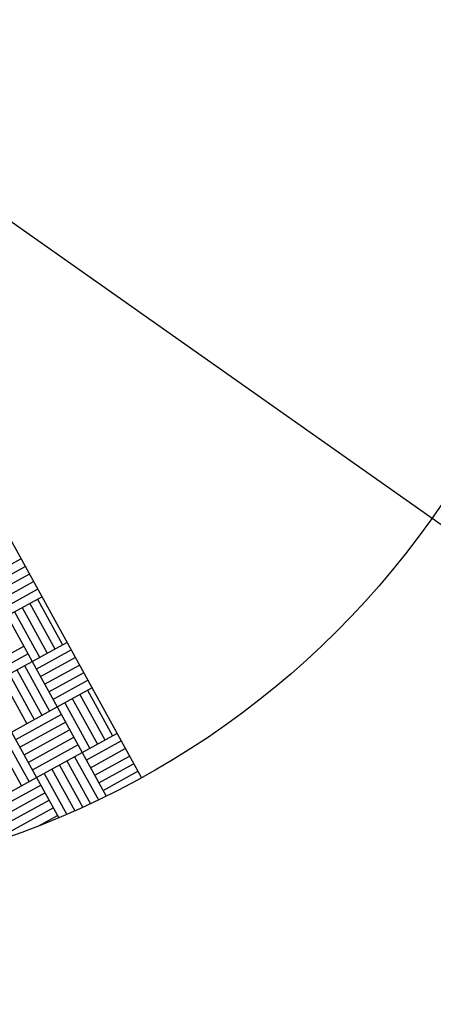
# Model space of a CAD drawing. Extents: x 11326 to 22515, y -6902 to -3637.
# Drawn here: x 12373 to 12374, y -4313 to -4311 of the extents above; entities that cross this region are included whole.
import ezdxf

# ---------------------------------------------------------------- set-up
doc = ezdxf.new("R2010")
doc.units = 0
doc.header["$LTSCALE"] = 20
doc.header["$MEASUREMENT"] = 0
doc.layers.get('0').update_dxf_attribs({"linetype": 'CONTINUOUS'})
for name, color, linetype in [('BLDG', 2, 'CONTINUOUS'), ('RING-BEAM', 3, 'CONTINUOUS'), ('U-BEAM', 3, 'CONTINUOUS'), ('U-DIMS', 3, 'CONTINUOUS')]:
    doc.layers.add(name, color=color, linetype=linetype)

# ---------------------------------------------------------------- blocks, each defined once
blk = doc.blocks.new('*X44')
at = {"color": 0}
for p, q in [((15342.74, -10890.72), (15342.74, -10890.6283)), ((15342.76, -10890.72), (15342.76, -10890.6283)), ((15342.78, -10890.72), (15342.78, -10890.6283)), ((15342.8, -10890.72), (15342.8, -10890.6283)), ((15342.82, -10890.72), (15342.82, -10890.6283)), ((15342.84, -10890.72), (15342.84, -10890.6283)), ((15342.84, -10890.64), (15342.96, -10890.64)), ((15342.96, -10890.72), (15342.96, -10890.6283)), ((15342.98, -10890.72), (15342.98, -10890.6283)), ((15343, -10890.72), (15343, -10890.6283)), ((15343.02, -10890.72), (15343.02, -10890.6283)), ((15343.04, -10890.72), (15343.04, -10890.6283)), ((15343.06, -10890.72), (15343.06, -10890.6283)), ((15343.08, -10890.72), (15343.08, -10890.6283)), ((15343.08, -10890.64), (15343.2, -10890.64)), ((15343.2, -10890.72), (15343.2, -10890.6283)), ((15343.22, -10890.72), (15343.22, -10890.6283)), ((15343.24, -10890.72), (15343.24, -10890.6283)), ((15343.26, -10890.72), (15343.26, -10890.6283)), ((15343.28, -10890.72), (15343.28, -10890.6283)), ((15343.3, -10890.72), (15343.3, -10890.6283)), ((15342.84, -10890.66), (15342.96, -10890.66)), ((15343.08, -10890.66), (15343.2, -10890.66)), ((15342.84, -10890.68), (15342.96, -10890.68)), ((15343.08, -10890.68), (15343.2, -10890.68)), ((15342.84, -10890.7), (15342.96, -10890.7)), ((15343.08, -10890.7), (15343.2, -10890.7)), ((15342.84, -10890.72), (15342.96, -10890.72)), ((15342.92, -10890.84), (15342.92, -10890.72)), ((15342.94, -10890.84), (15342.94, -10890.72)), ((15342.96, -10890.84), (15342.96, -10890.72)), ((15342.96, -10890.72), (15343.08, -10890.72)), ((15343.08, -10890.84), (15343.08, -10890.72)), ((15343.08, -10890.72), (15343.2, -10890.72)), ((15343.1, -10890.84), (15343.1, -10890.72)), ((15343.12, -10890.84), (15343.12, -10890.72)), ((15343.14, -10890.84), (15343.14, -10890.72)), ((15343.16, -10890.84), (15343.16, -10890.72)), ((15343.18, -10890.84), (15343.18, -10890.72)), ((15343.2, -10890.84), (15343.2, -10890.72)), ((15343.2, -10890.72), (15343.3153, -10890.72)), ((15342.96, -10890.74), (15343.08, -10890.74)), ((15343.2, -10890.74), (15343.3142, -10890.74)), ((15342.96, -10890.76), (15343.08, -10890.76)), ((15343.2, -10890.76), (15343.313, -10890.76)), ((15342.96, -10890.78), (15343.08, -10890.78)), ((15342.96, -10890.8), (15343.08, -10890.8)), ((15343.2, -10890.78), (15343.3116, -10890.78)), ((15343.2, -10890.8), (15343.31, -10890.8)), ((15343.2, -10890.82), (15343.3081, -10890.82)), ((15343.08, -10890.84), (15343.2, -10890.84)), ((15343.2, -10890.96), (15343.2, -10890.84)), ((15343.2, -10890.84), (15343.3061, -10890.84)), ((15343.22, -10890.96), (15343.22, -10890.84)), ((15343.24, -10890.96), (15343.24, -10890.84)), ((15343.26, -10890.96), (15343.26, -10890.84)), ((15343.28, -10890.96), (15343.28, -10890.84)), ((15343.3, -10890.8912), (15343.3, -10890.84)), ((15343.08, -10890.86), (15343.2, -10890.86)), ((15343.08, -10890.88), (15343.2, -10890.88))]:
    blk.add_line(p, q, dxfattribs=at)

msp = doc.modelspace()

# ---------------------------------------------------------------- linework, layer by layer
at = {"layer": 'BLDG', "const_width": 12}
for points in [[(11535.0653, -3685.7572, 0.282256), (16729.5449, -3685.5547, 1)], [(11552.4197, -3961.7612, 0.047797), (12455.7074, -4369.4693, 1)]]:
    msp.add_lwpolyline(points, format="xyb", dxfattribs=at)
at = {"layer": 'RING-BEAM'}
msp.add_arc((14132.1401, 548.6572), 5057.4, 236.9554705, 254.259655, dxfattribs=at)
at = {"layer": 'U-BEAM'}
msp.add_line((12372.1781, -4310.5613), (12403.9871, -4332.9968), dxfattribs=at)
at = {"layer": 'U-DIMS'}
msp.add_line((12371.2144, -4308.8088), (12373.1417, -4312.3139), dxfattribs=at)
msp.add_circle((12372.1781, -4310.5613), 2, dxfattribs=at)

# ---------------------------------------------------------------- block references
at = {"layer": 'U-DIMS', "rotation": 298.80504312}
msp.add_blockref('*X44', (14523.3273, 14379.9271), dxfattribs=at)

doc.saveas('drawing.dxf')
